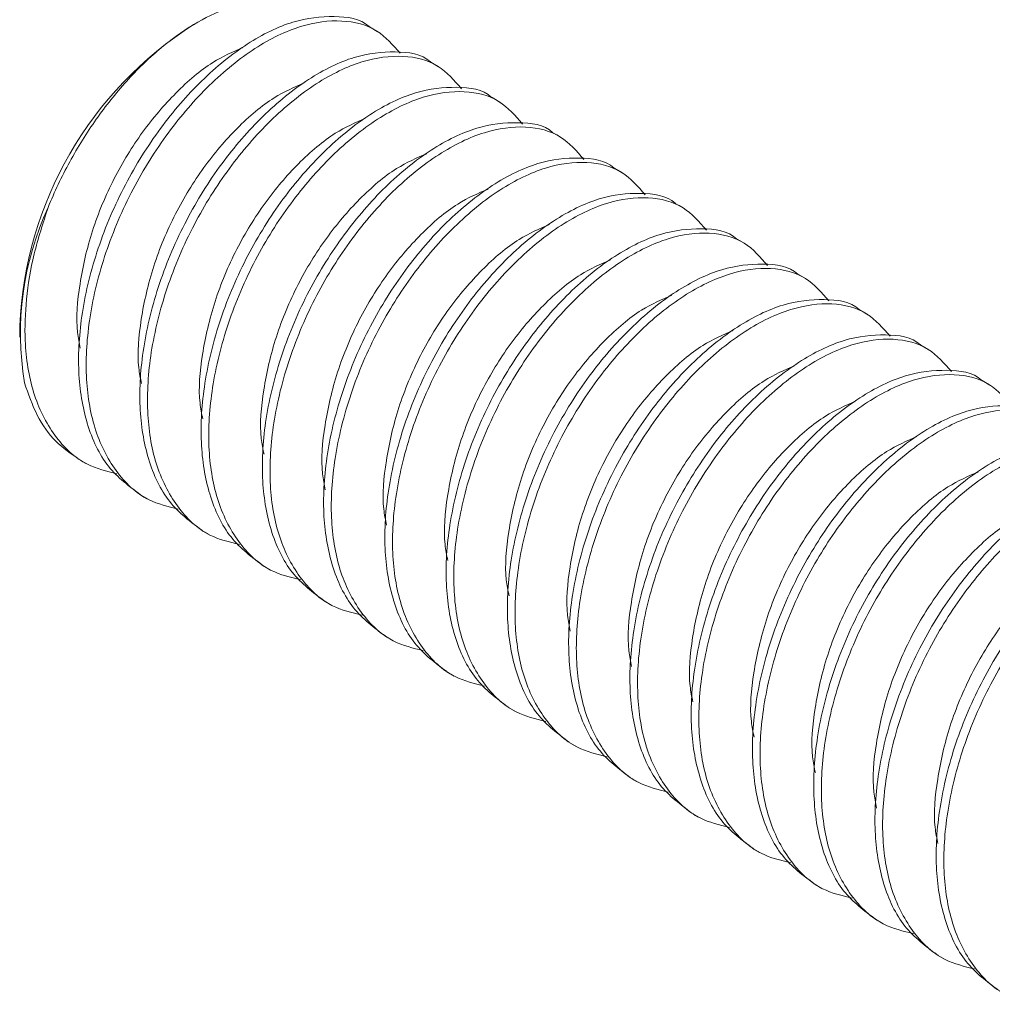
# Model space of a CAD drawing. Units: inches. Extents: x 3.3 to 29.9, y 1.6 to 21.7.
# Drawn here: x 20.9 to 22.3, y 18.5 to 19.9 of the extents above; entities that cross this region are included whole.
import ezdxf

# ---------------------------------------------------------------- set-up
doc = ezdxf.new("R2010")
doc.units = ezdxf.units.IN
doc.header["$MEASUREMENT"] = 0

msp = doc.modelspace()

# ---------------------------------------------------------------- linework, layer by layer
at = {"color": 7, "linetype": 'Continuous', "lineweight": 15}
for p, q in [((21.2019, 19.8785), (21.1968, 19.8755)), ((21.4618, 19.8657), (21.4507, 19.8721)), ((21.5502, 19.8147), (21.5391, 19.8211)), ((21.6385, 19.7637), (21.6275, 19.7701)), ((21.7269, 19.7127), (21.7159, 19.719)), ((21.8153, 19.6616), (21.8043, 19.668)), ((21.9037, 19.6106), (21.8926, 19.617)), ((21.9921, 19.5596), (21.981, 19.566)), ((22.0805, 19.5086), (22.0694, 19.5149)), ((22.1689, 19.4575), (22.1578, 19.4639)), ((20.9458, 19.4329), (20.9458, 19.4408)), ((20.9458, 19.4329), (20.9458, 19.4244)), ((22.2573, 19.4065), (22.2462, 19.4129)), ((22.3456, 19.3555), (22.3346, 19.3619)), ((21.0315, 19.2481), (21.0426, 19.2417)), ((21.1199, 19.1971), (21.131, 19.1907)), ((21.2083, 19.146), (21.2194, 19.1397)), ((21.2967, 19.095), (21.3078, 19.0886)), ((21.3851, 19.044), (21.3962, 19.0376)), ((21.4735, 18.993), (21.4845, 18.9866)), ((21.5619, 18.9419), (21.5729, 18.9356)), ((21.6503, 18.8909), (21.6613, 18.8845)), ((21.7386, 18.8399), (21.7497, 18.8335)), ((21.827, 18.7889), (21.8381, 18.7825)), ((21.9154, 18.7378), (21.9265, 18.7315)), ((22.0038, 18.6868), (22.0149, 18.6804)), ((22.0922, 18.6358), (22.1033, 18.6294)), ((22.1806, 18.5848), (22.1916, 18.5784)), ((22.269, 18.5337), (22.28, 18.5273))]:
    msp.add_line(p, q, dxfattribs=at)
for centre, radius, start, end in [((21.4885, 19.4173), 0.5432, 122.4813, 177.5241), ((21.3795, 19.4301), 0.4326, 155.1798, 189.5066)]:
    msp.add_arc(centre, radius, start, end, dxfattribs=at)
for points, knots in [([(21.3355, 19.9074), (21.322, 19.9105), (21.3076, 19.9113), (21.2776, 19.9085), (21.2617, 19.9048), (21.2294, 19.8932), (21.2131, 19.8853), (21.1801, 19.8654), (21.1634, 19.8533), (21.1311, 19.826), (21.1153, 19.8107), (21.0845, 19.7765), (21.0699, 19.7582), (21.0425, 19.7194), (21.0296, 19.6987), (21.0063, 19.656), (20.9959, 19.6342), (20.9868, 19.6117)], [0, 0, 0, 0, 0.125, 0.125, 0.25, 0.25, 0.375, 0.375, 0.5, 0.5, 0.625, 0.625, 0.75, 0.75, 0.875, 0.875, 1, 1, 1, 1]), ([(21.4506, 19.8719), (21.4504, 19.8721), (21.4376, 19.8844), (21.3998, 19.8892), (21.3404, 19.8831), (21.2741, 19.8508), (21.2082, 19.7976), (21.1474, 19.7275), (21.0956, 19.6448), (21.0565, 19.5533), (21.0336, 19.4604), (21.0281, 19.3734), (21.0407, 19.2972), (21.0705, 19.2342), (21.1036, 19.2095), (21.1201, 19.1972)], [0, 0, 0, 0, 0.001419, 0.0833, 0.16518, 0.249966, 0.334752, 0.416633, 0.498514, 0.5833, 0.668086, 0.749966, 0.831847, 0.916633, 1, 1, 1, 1]), ([(21.4947, 19.834), (21.4843, 19.846), (21.4622, 19.8714), (21.4116, 19.8841), (21.3512, 19.8764), (21.2852, 19.8445), (21.2193, 19.7911), (21.1585, 19.7211), (21.1067, 19.6384), (21.0676, 19.5469), (21.0446, 19.454), (21.0392, 19.3672), (21.0515, 19.2905), (21.0825, 19.2291), (21.1245, 19.1886), (21.1598, 19.18), (21.1745, 19.1765)], [0, 0, 0, 0, 0.064433, 0.136657, 0.20888, 0.283665, 0.358451, 0.430674, 0.502897, 0.577683, 0.652469, 0.724692, 0.796915, 0.871701, 0.946487, 1, 1, 1, 1]), ([(21.539, 19.8209), (21.5388, 19.8211), (21.526, 19.8334), (21.4882, 19.8382), (21.4287, 19.8321), (21.3624, 19.7997), (21.2966, 19.7465), (21.2358, 19.6765), (21.184, 19.5938), (21.1449, 19.5023), (21.122, 19.4094), (21.1165, 19.3224), (21.1291, 19.2462), (21.1588, 19.1832), (21.192, 19.1585), (21.2084, 19.1462)], [0, 0, 0, 0, 0.001419, 0.0833, 0.16518, 0.249966, 0.334752, 0.416633, 0.498514, 0.5833, 0.668086, 0.749966, 0.831847, 0.916633, 1, 1, 1, 1]), ([(21.5831, 19.783), (21.5727, 19.795), (21.5505, 19.8204), (21.5, 19.8331), (21.4396, 19.8253), (21.3736, 19.7935), (21.3077, 19.7401), (21.2469, 19.6701), (21.1951, 19.5874), (21.1559, 19.4959), (21.133, 19.4029), (21.1276, 19.3161), (21.1399, 19.2394), (21.1709, 19.1781), (21.2129, 19.1376), (21.2482, 19.129), (21.2629, 19.1254)], [0, 0, 0, 0, 0.064433, 0.136657, 0.20888, 0.283665, 0.358451, 0.430674, 0.502897, 0.577683, 0.652469, 0.724692, 0.796915, 0.871701, 0.946487, 1, 1, 1, 1]), ([(21.6274, 19.7699), (21.6271, 19.7701), (21.6144, 19.7824), (21.5765, 19.7872), (21.5171, 19.781), (21.4508, 19.7487), (21.385, 19.6955), (21.3242, 19.6255), (21.2724, 19.5428), (21.2333, 19.4513), (21.2104, 19.3583), (21.2049, 19.2714), (21.2175, 19.1952), (21.2472, 19.1322), (21.2804, 19.1075), (21.2968, 19.0952)], [0, 0, 0, 0, 0.001419, 0.0832996, 0.1651802, 0.2499663, 0.3347524, 0.416633, 0.4985136, 0.5832996, 0.6680857, 0.7499663, 0.8318469, 0.916633, 1, 1, 1, 1]), ([(21.6715, 19.732), (21.661, 19.7439), (21.6389, 19.7694), (21.5884, 19.782), (21.528, 19.7743), (21.462, 19.7424), (21.3961, 19.6891), (21.3353, 19.6191), (21.2834, 19.5364), (21.2443, 19.4449), (21.2214, 19.3519), (21.216, 19.2651), (21.2283, 19.1884), (21.2593, 19.127), (21.3013, 19.0866), (21.3366, 19.078), (21.3513, 19.0744)], [0, 0, 0, 0, 0.064433, 0.136657, 0.20888, 0.283665, 0.358451, 0.430674, 0.502897, 0.577683, 0.652469, 0.724692, 0.796915, 0.871701, 0.946487, 1, 1, 1, 1]), ([(21.7157, 19.7189), (21.7155, 19.7191), (21.7028, 19.7314), (21.6649, 19.7361), (21.6055, 19.73), (21.5392, 19.6977), (21.4734, 19.6445), (21.4126, 19.5744), (21.3608, 19.4917), (21.3217, 19.4002), (21.2988, 19.3073), (21.2933, 19.2204), (21.3058, 19.1442), (21.3356, 19.0812), (21.3688, 19.0564), (21.3852, 19.0442)], [0, 0, 0, 0, 0.001419, 0.0832996, 0.1651802, 0.2499663, 0.3347524, 0.416633, 0.4985136, 0.5832996, 0.6680857, 0.7499663, 0.8318469, 0.916633, 1, 1, 1, 1]), ([(21.7599, 19.6809), (21.7494, 19.6929), (21.7273, 19.7184), (21.6768, 19.731), (21.6164, 19.7233), (21.5503, 19.6914), (21.4844, 19.6381), (21.4237, 19.5681), (21.3718, 19.4854), (21.3327, 19.3939), (21.3098, 19.3009), (21.3044, 19.2141), (21.3167, 19.1374), (21.3477, 19.076), (21.3897, 19.0356), (21.425, 19.027), (21.4397, 19.0234)], [0, 0, 0, 0, 0.064433, 0.136657, 0.20888, 0.283665, 0.358451, 0.430674, 0.502897, 0.577683, 0.652469, 0.724692, 0.796915, 0.871701, 0.946487, 1, 1, 1, 1]), ([(21.8041, 19.6678), (21.8039, 19.668), (21.7911, 19.6803), (21.7533, 19.6851), (21.6939, 19.679), (21.6276, 19.6467), (21.5618, 19.5935), (21.501, 19.5234), (21.4492, 19.4407), (21.41, 19.3492), (21.3872, 19.2563), (21.3816, 19.1693), (21.3942, 19.0931), (21.424, 19.0301), (21.4572, 19.0054), (21.4736, 18.9931)], [0, 0, 0, 0, 0.001419, 0.0833, 0.16518, 0.249966, 0.334752, 0.416633, 0.498514, 0.5833, 0.668086, 0.749966, 0.831847, 0.916633, 1, 1, 1, 1]), ([(21.8482, 19.6299), (21.8378, 19.6419), (21.8157, 19.6673), (21.7652, 19.68), (21.7047, 19.6722), (21.6387, 19.6404), (21.5728, 19.587), (21.5121, 19.517), (21.4602, 19.4343), (21.4211, 19.3428), (21.3982, 19.2499), (21.3928, 19.1631), (21.4051, 19.0864), (21.4361, 19.025), (21.4781, 18.9845), (21.5134, 18.9759), (21.5281, 18.9724)], [0, 0, 0, 0, 0.064433, 0.136657, 0.20888, 0.283665, 0.358451, 0.430674, 0.502897, 0.577683, 0.652469, 0.724692, 0.796915, 0.871701, 0.946487, 1, 1, 1, 1]), ([(21.8925, 19.6168), (21.8923, 19.617), (21.8795, 19.6293), (21.8417, 19.6341), (21.7823, 19.628), (21.716, 19.5956), (21.6502, 19.5424), (21.5894, 19.4724), (21.5376, 19.3897), (21.4984, 19.2982), (21.4755, 19.2053), (21.47, 19.1183), (21.4826, 19.0421), (21.5124, 18.9791), (21.5456, 18.9544), (21.562, 18.9421)], [0, 0, 0, 0, 0.001419, 0.0833, 0.16518, 0.249966, 0.334752, 0.416633, 0.498514, 0.5833, 0.668086, 0.749966, 0.831847, 0.916633, 1, 1, 1, 1]), ([(21.9366, 19.5789), (21.9262, 19.5909), (21.9041, 19.6163), (21.8536, 19.629), (21.7931, 19.6212), (21.7271, 19.5894), (21.6612, 19.536), (21.6005, 19.466), (21.5486, 19.3833), (21.5095, 19.2918), (21.4866, 19.1988), (21.4811, 19.112), (21.4935, 19.0353), (21.5245, 18.974), (21.5665, 18.9335), (21.6018, 18.9249), (21.6165, 18.9213)], [0, 0, 0, 0, 0.064433, 0.136657, 0.20888, 0.283665, 0.358451, 0.430674, 0.502897, 0.577683, 0.652469, 0.724692, 0.796915, 0.871701, 0.946487, 1, 1, 1, 1]), ([(20.9868, 19.6117), (20.9795, 19.5893), (20.965, 19.5447), (20.9544, 19.4796), (20.9519, 19.411), (20.9631, 19.3415), (20.9941, 19.2801), (21.0361, 19.2397), (21.0714, 19.2311), (21.0861, 19.2275)], [0, 0, 0, 0, 0.124245, 0.246707, 0.365315, 0.531816, 0.704224, 0.876632, 1, 1, 1, 1]), ([(21.9809, 19.5658), (21.9807, 19.566), (21.9679, 19.5783), (21.9301, 19.5831), (21.8707, 19.5769), (21.8044, 19.5446), (21.7386, 19.4914), (21.6778, 19.4214), (21.6259, 19.3387), (21.5868, 19.2472), (21.5639, 19.1542), (21.5584, 19.0673), (21.571, 18.9911), (21.6008, 18.9281), (21.6339, 18.9034), (21.6504, 18.8911)], [0, 0, 0, 0, 0.001419, 0.0833, 0.16518, 0.249966, 0.334752, 0.416633, 0.498514, 0.5833, 0.668086, 0.749966, 0.831847, 0.916633, 1, 1, 1, 1]), ([(22.025, 19.5278), (22.0146, 19.5398), (21.9925, 19.5653), (21.942, 19.5779), (21.8815, 19.5702), (21.8155, 19.5383), (21.7496, 19.485), (21.6888, 19.415), (21.637, 19.3323), (21.5979, 19.2408), (21.575, 19.1478), (21.5695, 19.061), (21.5819, 18.9843), (21.6128, 18.9229), (21.6549, 18.8825), (21.6901, 18.8739), (21.7049, 18.8703)], [0, 0, 0, 0, 0.0644335, 0.1366566, 0.2088796, 0.2836654, 0.3584512, 0.4306743, 0.5028973, 0.5776831, 0.652469, 0.724692, 0.7969151, 0.8717009, 0.9464867, 1, 1, 1, 1]), ([(22.0693, 19.5148), (22.0691, 19.515), (22.0563, 19.5273), (22.0185, 19.532), (21.9591, 19.5259), (21.8928, 19.4936), (21.827, 19.4404), (21.7662, 19.3703), (21.7143, 19.2876), (21.6752, 19.1961), (21.6523, 19.1032), (21.6468, 19.0163), (21.6594, 18.9401), (21.6892, 18.8771), (21.7223, 18.8523), (21.7388, 18.8401)], [0, 0, 0, 0, 0.001419, 0.0833, 0.16518, 0.249966, 0.334752, 0.416633, 0.498514, 0.5833, 0.668086, 0.749966, 0.831847, 0.916633, 1, 1, 1, 1]), ([(22.1134, 19.4768), (22.103, 19.4888), (22.0809, 19.5143), (22.0304, 19.5269), (21.9699, 19.5192), (21.9039, 19.4873), (21.838, 19.434), (21.7772, 19.364), (21.7254, 19.2813), (21.6863, 19.1898), (21.6634, 19.0968), (21.6579, 19.01), (21.6702, 18.9333), (21.7012, 18.8719), (21.7432, 18.8315), (21.7785, 18.8229), (21.7933, 18.8193)], [0, 0, 0, 0, 0.064433, 0.136657, 0.20888, 0.283665, 0.358451, 0.430674, 0.502897, 0.577683, 0.652469, 0.724692, 0.796915, 0.871701, 0.946487, 1, 1, 1, 1]), ([(22.1577, 19.4637), (22.1575, 19.4639), (22.1447, 19.4762), (22.1069, 19.481), (22.0475, 19.4749), (21.9812, 19.4426), (21.9153, 19.3894), (21.8546, 19.3193), (21.8027, 19.2366), (21.7636, 19.1451), (21.7407, 19.0522), (21.7352, 18.9652), (21.7478, 18.889), (21.7776, 18.826), (21.8107, 18.8013), (21.8272, 18.789)], [0, 0, 0, 0, 0.001419, 0.0833, 0.16518, 0.249966, 0.334752, 0.416633, 0.498514, 0.5833, 0.668086, 0.749966, 0.831847, 0.916633, 1, 1, 1, 1]), ([(22.2018, 19.4258), (22.1914, 19.4378), (22.1693, 19.4632), (22.1187, 19.4759), (22.0583, 19.4681), (21.9923, 19.4363), (21.9264, 19.3829), (21.8656, 19.3129), (21.8138, 19.2302), (21.7747, 19.1387), (21.7518, 19.0458), (21.7463, 18.959), (21.7586, 18.8823), (21.7896, 18.8209), (21.8316, 18.7804), (21.8669, 18.7718), (21.8816, 18.7683)], [0, 0, 0, 0, 0.0644335, 0.1366566, 0.2088796, 0.2836654, 0.3584512, 0.4306743, 0.5028973, 0.5776831, 0.652469, 0.724692, 0.7969151, 0.8717009, 0.9464867, 1, 1, 1, 1]), ([(22.2461, 19.4127), (22.2459, 19.4129), (22.2331, 19.4252), (22.1953, 19.43), (22.1359, 19.4239), (22.0696, 19.3915), (22.0037, 19.3383), (21.9429, 19.2683), (21.8911, 19.1856), (21.852, 19.0941), (21.8291, 19.0012), (21.8236, 18.9142), (21.8362, 18.838), (21.8659, 18.775), (21.8991, 18.7503), (21.9155, 18.738)], [0, 0, 0, 0, 0.001419, 0.0833, 0.16518, 0.249966, 0.334752, 0.416633, 0.498514, 0.5833, 0.668086, 0.749966, 0.831847, 0.916633, 1, 1, 1, 1]), ([(22.2902, 19.3748), (22.2798, 19.3868), (22.2577, 19.4122), (22.2071, 19.4249), (22.1467, 19.4171), (22.0807, 19.3853), (22.0148, 19.3319), (21.954, 19.2619), (21.9022, 19.1792), (21.8631, 19.0877), (21.8401, 18.9947), (21.8347, 18.9079), (21.847, 18.8312), (21.878, 18.7699), (21.92, 18.7294), (21.9553, 18.7208), (21.97, 18.7172)], [0, 0, 0, 0, 0.064433, 0.136657, 0.20888, 0.283665, 0.358451, 0.430674, 0.502897, 0.577683, 0.652469, 0.724692, 0.796915, 0.871701, 0.946487, 1, 1, 1, 1]), ([(22.3345, 19.3617), (22.3342, 19.3619), (22.3215, 19.3742), (22.2837, 19.3789), (22.2242, 19.3728), (22.1579, 19.3405), (22.0921, 19.2873), (22.0313, 19.2173), (21.9795, 19.1346), (21.9404, 19.0431), (21.9175, 18.9501), (21.912, 18.8632), (21.9246, 18.787), (21.9543, 18.724), (21.9875, 18.6993), (22.0039, 18.687)], [0, 0, 0, 0, 0.001419, 0.0832996, 0.1651802, 0.2499663, 0.3347524, 0.416633, 0.4985136, 0.5832996, 0.6680857, 0.7499663, 0.8318469, 0.916633, 1, 1, 1, 1]), ([(22.3786, 19.3237), (22.3682, 19.3357), (22.346, 19.3612), (22.2955, 19.3738), (22.2351, 19.3661), (22.1691, 19.3342), (22.1032, 19.2809), (22.0424, 19.2109), (21.9906, 19.1282), (21.9514, 19.0367), (21.9285, 18.9437), (21.9231, 18.8569), (21.9354, 18.7802), (21.9664, 18.7188), (22.0084, 18.6784), (22.0437, 18.6698), (22.0584, 18.6662)], [0, 0, 0, 0, 0.064433, 0.136657, 0.20888, 0.283665, 0.358451, 0.430674, 0.502897, 0.577683, 0.652469, 0.724692, 0.796915, 0.871701, 0.946487, 1, 1, 1, 1]), ([(20.9528, 19.3586), (20.9583, 19.3426), (20.9694, 19.3103), (20.9963, 19.2727), (21.02, 19.2563), (21.0316, 19.2482)], [0, 0, 0, 0, 0.334601, 0.672587, 1, 1, 1, 1]), ([(22.4229, 19.3107), (22.4226, 19.3109), (22.4099, 19.3231), (22.372, 19.3279), (22.3126, 19.3218), (22.2463, 19.2895), (22.1805, 19.2363), (22.1197, 19.1662), (22.0679, 19.0835), (22.0288, 18.992), (22.0059, 18.8991), (22.0004, 18.8122), (22.013, 18.736), (22.0427, 18.673), (22.0759, 18.6482), (22.0923, 18.636)], [0, 0, 0, 0, 0.001419, 0.0833, 0.16518, 0.249966, 0.334752, 0.416633, 0.498514, 0.5833, 0.668086, 0.749966, 0.831847, 0.916633, 1, 1, 1, 1]), ([(22.467, 19.2727), (22.4565, 19.2847), (22.4344, 19.3102), (22.3839, 19.3228), (22.3235, 19.3151), (22.2575, 19.2832), (22.1916, 19.2299), (22.1308, 19.1599), (22.0789, 19.0772), (22.0398, 18.9857), (22.0169, 18.8927), (22.0115, 18.8059), (22.0238, 18.7292), (22.0548, 18.6678), (22.0968, 18.6274), (22.1321, 18.6188), (22.1468, 18.6152)], [0, 0, 0, 0, 0.064433, 0.136657, 0.20888, 0.283665, 0.358451, 0.430674, 0.502897, 0.577683, 0.652469, 0.724692, 0.796915, 0.871701, 0.946487, 1, 1, 1, 1]), ([(22.5112, 19.2596), (22.511, 19.2598), (22.4982, 19.2721), (22.4604, 19.2769), (22.401, 19.2708), (22.3347, 19.2385), (22.2689, 19.1853), (22.2081, 19.1152), (22.1563, 19.0325), (22.1172, 18.941), (22.0943, 18.8481), (22.0888, 18.7611), (22.1013, 18.6849), (22.1311, 18.6219), (22.1643, 18.5972), (22.1807, 18.5849)], [0, 0, 0, 0, 0.001419, 0.0833, 0.16518, 0.249966, 0.334752, 0.416633, 0.498514, 0.5833, 0.668086, 0.749966, 0.831847, 0.916633, 1, 1, 1, 1]), ([(22.5554, 19.2217), (22.5449, 19.2337), (22.5228, 19.2591), (22.4723, 19.2718), (22.4118, 19.264), (22.3458, 19.2322), (22.2799, 19.1788), (22.2192, 19.1088), (22.1673, 19.0261), (22.1282, 18.9346), (22.1053, 18.8417), (22.0999, 18.7549), (22.1122, 18.6781), (22.1432, 18.6168), (22.1852, 18.5763), (22.2205, 18.5677), (22.2352, 18.5642)], [0, 0, 0, 0, 0.064433, 0.136657, 0.20888, 0.283665, 0.358451, 0.430674, 0.502897, 0.577683, 0.652469, 0.724692, 0.796915, 0.871701, 0.946487, 1, 1, 1, 1]), ([(22.5996, 19.2086), (22.5994, 19.2088), (22.5866, 19.2211), (22.5488, 19.2259), (22.4894, 19.2198), (22.4231, 19.1874), (22.3573, 19.1342), (22.2965, 19.0642), (22.2447, 18.9815), (22.2055, 18.89), (22.1827, 18.7971), (22.1771, 18.7101), (22.1897, 18.6339), (22.2195, 18.5709), (22.2527, 18.5462), (22.2691, 18.5339)], [0, 0, 0, 0, 0.001419, 0.0833, 0.16518, 0.249966, 0.334752, 0.416633, 0.498514, 0.5833, 0.668086, 0.749966, 0.831847, 0.916633, 1, 1, 1, 1]), ([(22.6437, 19.1707), (22.6333, 19.1827), (22.6112, 19.2081), (22.5607, 19.2208), (22.5002, 19.213), (22.4342, 19.1811), (22.3683, 19.1278), (22.3076, 19.0578), (22.2557, 18.9751), (22.2166, 18.8836), (22.1937, 18.7906), (22.1883, 18.7038), (22.2006, 18.6271), (22.2316, 18.5657), (22.2736, 18.5253), (22.3089, 18.5167), (22.3236, 18.5131)], [0, 0, 0, 0, 0.064433, 0.136657, 0.20888, 0.283665, 0.358451, 0.430674, 0.502897, 0.577683, 0.652469, 0.724692, 0.796915, 0.871701, 0.946487, 1, 1, 1, 1]), ([(22.688, 19.1576), (22.6878, 19.1578), (22.675, 19.1701), (22.6372, 19.1748), (22.5778, 19.1687), (22.5115, 19.1364), (22.4457, 19.0832), (22.3849, 19.0132), (22.3331, 18.9305), (22.2939, 18.839), (22.271, 18.746), (22.2655, 18.6591), (22.2781, 18.5829), (22.3079, 18.5199), (22.3411, 18.4951), (22.3575, 18.4829)], [0, 0, 0, 0, 0.001419, 0.0833, 0.16518, 0.249966, 0.334752, 0.416633, 0.498514, 0.5833, 0.668086, 0.749966, 0.831847, 0.916633, 1, 1, 1, 1]), ([(22.7321, 19.1196), (22.7217, 19.1316), (22.6996, 19.1571), (22.6491, 19.1697), (22.5886, 19.162), (22.5226, 19.1301), (22.4567, 19.0768), (22.3959, 19.0068), (22.3441, 18.9241), (22.305, 18.8326), (22.2821, 18.7396), (22.2766, 18.6528), (22.289, 18.5761), (22.3199, 18.5147), (22.362, 18.4743), (22.3973, 18.4657), (22.412, 18.4621)], [0, 0, 0, 0, 0.064433, 0.136657, 0.20888, 0.283665, 0.358451, 0.430674, 0.502897, 0.577683, 0.652469, 0.724692, 0.796915, 0.871701, 0.946487, 1, 1, 1, 1])]:
    msp.add_open_spline(points, degree=3, knots=knots, dxfattribs=at)
at = {"color": 8, "linetype": 'Continuous', "lineweight": 15}
for points, knots in [([(21.268, 19.8423), (21.2535, 19.8361), (21.2213, 19.8222), (21.1711, 19.7792), (21.1219, 19.7219), (21.0801, 19.6537), (21.0485, 19.5782), (21.0312, 19.5021), (21.026, 19.4438), (21.0316, 19.4161), (21.0331, 19.4086)], [0, 0, 0, 0, 0.115631, 0.257023, 0.393556, 0.53009, 0.671481, 0.812873, 0.949407, 1, 1, 1, 1]), ([(21.3564, 19.7913), (21.3419, 19.785), (21.3097, 19.7712), (21.2594, 19.7282), (21.2103, 19.6709), (21.1685, 19.6026), (21.1369, 19.5271), (21.1196, 19.4511), (21.1144, 19.3928), (21.12, 19.3651), (21.1215, 19.3576)], [0, 0, 0, 0, 0.115631, 0.257023, 0.393556, 0.53009, 0.671481, 0.812873, 0.949407, 1, 1, 1, 1]), ([(21.4448, 19.7403), (21.4303, 19.734), (21.3981, 19.7201), (21.3478, 19.6772), (21.2987, 19.6198), (21.2569, 19.5516), (21.2253, 19.4761), (21.208, 19.4), (21.2027, 19.3418), (21.2084, 19.3141), (21.2099, 19.3066)], [0, 0, 0, 0, 0.115631, 0.257023, 0.393556, 0.53009, 0.671481, 0.812873, 0.949407, 1, 1, 1, 1]), ([(21.5332, 19.6892), (21.5187, 19.683), (21.4865, 19.6691), (21.4362, 19.6261), (21.3871, 19.5688), (21.3453, 19.5006), (21.3137, 19.4251), (21.2964, 19.349), (21.2911, 19.2908), (21.2968, 19.2631), (21.2983, 19.2556)], [0, 0, 0, 0, 0.115631, 0.257023, 0.393556, 0.53009, 0.671481, 0.812873, 0.949407, 1, 1, 1, 1]), ([(21.6216, 19.6382), (21.6071, 19.632), (21.5749, 19.6181), (21.5246, 19.5751), (21.4755, 19.5178), (21.4336, 19.4496), (21.4021, 19.3741), (21.3848, 19.298), (21.3795, 19.2397), (21.3852, 19.212), (21.3867, 19.2045)], [0, 0, 0, 0, 0.115631, 0.257023, 0.393556, 0.53009, 0.671481, 0.812873, 0.949407, 1, 1, 1, 1]), ([(21.71, 19.5872), (21.6955, 19.5809), (21.6633, 19.5671), (21.613, 19.5241), (21.5639, 19.4668), (21.522, 19.3985), (21.4905, 19.323), (21.4732, 19.247), (21.4679, 19.1887), (21.4735, 19.161), (21.4751, 19.1535)], [0, 0, 0, 0, 0.1156311, 0.257023, 0.3935563, 0.5300896, 0.6714815, 0.8128734, 0.9494067, 1, 1, 1, 1]), ([(21.7984, 19.5362), (21.7839, 19.5299), (21.7516, 19.516), (21.7014, 19.4731), (21.6523, 19.4157), (21.6104, 19.3475), (21.5789, 19.272), (21.5616, 19.1959), (21.5563, 19.1377), (21.5619, 19.11), (21.5635, 19.1025)], [0, 0, 0, 0, 0.115631, 0.257023, 0.393556, 0.53009, 0.671481, 0.812873, 0.949407, 1, 1, 1, 1]), ([(21.8868, 19.4851), (21.8723, 19.4789), (21.84, 19.465), (21.7898, 19.422), (21.7406, 19.3647), (21.6988, 19.2965), (21.6673, 19.221), (21.65, 19.1449), (21.6447, 19.0867), (21.6503, 19.059), (21.6519, 19.0515)], [0, 0, 0, 0, 0.1156311, 0.257023, 0.3935563, 0.5300896, 0.6714815, 0.8128734, 0.9494067, 1, 1, 1, 1]), ([(21.9751, 19.4341), (21.9606, 19.4279), (21.9284, 19.414), (21.8782, 19.371), (21.829, 19.3137), (21.7872, 19.2455), (21.7556, 19.17), (21.7383, 19.0939), (21.7331, 19.0356), (21.7387, 19.0079), (21.7402, 19.0004)], [0, 0, 0, 0, 0.115631, 0.257023, 0.393556, 0.53009, 0.671481, 0.812873, 0.949407, 1, 1, 1, 1]), ([(22.0635, 19.3831), (22.049, 19.3768), (22.0168, 19.363), (21.9666, 19.32), (21.9174, 19.2627), (21.8756, 19.1944), (21.844, 19.1189), (21.8267, 19.0429), (21.8215, 18.9846), (21.8271, 18.9569), (21.8286, 18.9494)], [0, 0, 0, 0, 0.115631, 0.257023, 0.393556, 0.53009, 0.671481, 0.812873, 0.949407, 1, 1, 1, 1]), ([(22.1519, 19.3321), (22.1374, 19.3258), (22.1052, 19.3119), (22.0549, 19.269), (22.0058, 19.2116), (21.964, 19.1434), (21.9324, 19.0679), (21.9151, 18.9918), (21.9099, 18.9336), (21.9155, 18.9059), (21.917, 18.8984)], [0, 0, 0, 0, 0.115631, 0.257023, 0.393556, 0.53009, 0.671481, 0.812873, 0.949407, 1, 1, 1, 1]), ([(22.2403, 19.281), (22.2258, 19.2748), (22.1936, 19.2609), (22.1433, 19.2179), (22.0942, 19.1606), (22.0524, 19.0924), (22.0208, 19.0169), (22.0035, 18.9408), (21.9982, 18.8826), (22.0039, 18.8549), (22.0054, 18.8474)], [0, 0, 0, 0, 0.115631, 0.257023, 0.393556, 0.53009, 0.671481, 0.812873, 0.949407, 1, 1, 1, 1]), ([(22.3287, 19.23), (22.3142, 19.2238), (22.282, 19.2099), (22.2317, 19.1669), (22.1826, 19.1096), (22.1408, 19.0414), (22.1092, 18.9659), (22.0919, 18.8898), (22.0866, 18.8315), (22.0923, 18.8038), (22.0938, 18.7963)], [0, 0, 0, 0, 0.115631, 0.257023, 0.393556, 0.53009, 0.671481, 0.812873, 0.949407, 1, 1, 1, 1]), ([(22.4171, 19.179), (22.4026, 19.1727), (22.3704, 19.1589), (22.3201, 19.1159), (22.271, 19.0586), (22.2291, 18.9903), (22.1976, 18.9148), (22.1803, 18.8388), (22.175, 18.7805), (22.1807, 18.7528), (22.1822, 18.7453)], [0, 0, 0, 0, 0.115631, 0.257023, 0.393556, 0.53009, 0.671481, 0.812873, 0.949407, 1, 1, 1, 1]), ([(22.5055, 19.128), (22.491, 19.1217), (22.4588, 19.1078), (22.4085, 19.0649), (22.3594, 19.0075), (22.3175, 18.9393), (22.286, 18.8638), (22.2687, 18.7877), (22.2634, 18.7295), (22.269, 18.7018), (22.2706, 18.6943)], [0, 0, 0, 0, 0.115631, 0.257023, 0.393556, 0.53009, 0.671481, 0.812873, 0.949407, 1, 1, 1, 1])]:
    msp.add_open_spline(points, degree=3, knots=knots, dxfattribs=at)

doc.saveas('drawing.dxf')
